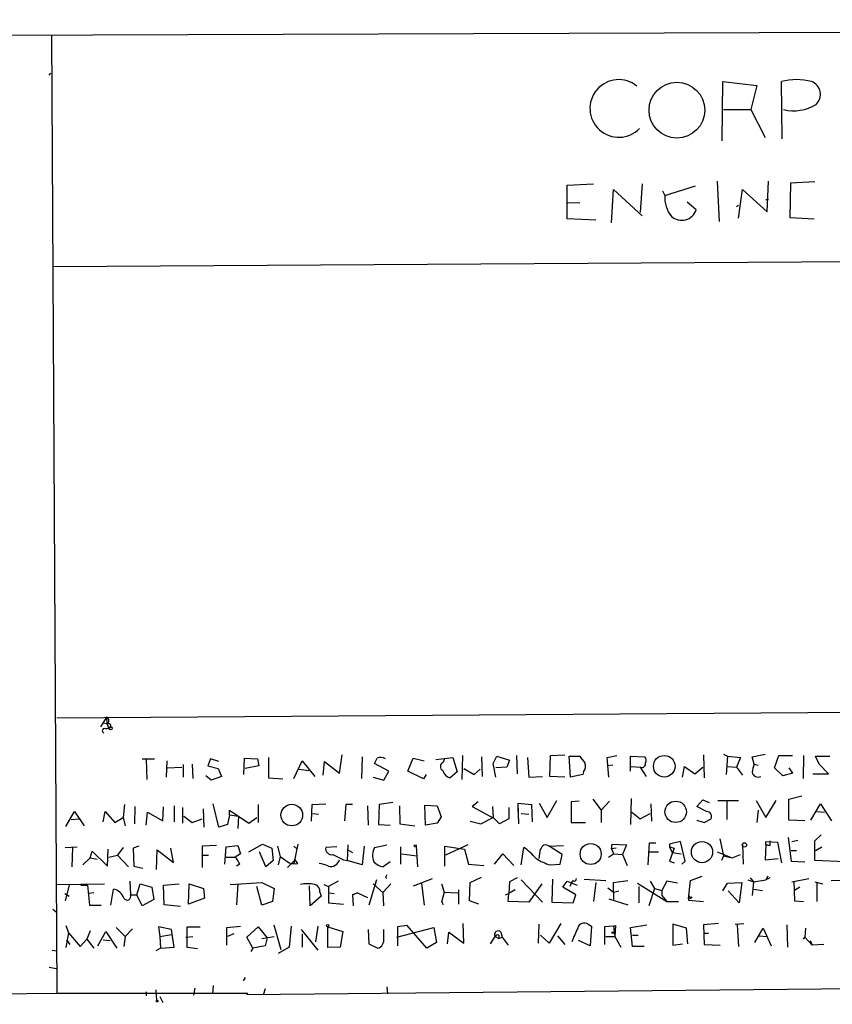
# Model space of a CAD drawing. Extents: x 0 to 741, y 0 to 928.
# Drawn here: x 163 to 269, y 4 to 132 of the extents above; entities that cross this region are included whole.
import ezdxf

# ---------------------------------------------------------------- set-up
doc = ezdxf.new("R2010")
doc.units = 0
doc.header["$MEASUREMENT"] = 0
doc.layers.add('MAIN', color=5, linetype='CONTINUOUS')

msp = doc.modelspace()

# ---------------------------------------------------------------- linework, layer by layer
at = {"layer": 'MAIN'}
for p, q in [((12.8693, 129.1167), (726.6093, 131.6567)), ((167.386, 129.7093), (168.0633, 5.08)), ((167.0473, 124.46), (167.3013, 124.714)), ((254.5927, 115.9087), (254.6773, 123.6133)), ((254.6773, 123.6133), (259.08, 123.1053)), ((259.08, 123.1053), (258.318, 119.9727)), ((262.382, 116.1627), (262.2973, 123.6133)), ((254.762, 119.9727), (258.318, 119.9727)), ((258.318, 119.9727), (260.1807, 116.332)), ((234.442, 110.1513), (237.8287, 110.3207)), ((234.442, 105.7487), (234.442, 110.1513)), ((244.1787, 110.3207), (243.9247, 106.5953)), ((253.9153, 110.6593), (254.1693, 105.41)), ((260.4347, 106.68), (260.604, 110.6593)), ((263.4827, 110.4053), (263.398, 105.918)), ((266.6153, 110.5747), (263.4827, 110.4053)), ((240.1993, 105.2407), (240.4533, 109.5587)), ((240.4533, 109.5587), (244.1787, 106.172)), ((246.8033, 109.3893), (247.142, 108.7967)), ((247.142, 108.7967), (251.1213, 110.0667)), ((256.7093, 105.8333), (257.2173, 109.5587)), ((257.2173, 109.5587), (260.4347, 106.68)), ((236.0507, 107.8653), (234.5267, 107.7807)), ((251.206, 106.934), (250.0207, 107.95)), ((260.2653, 108.2887), (260.604, 108.2887)), ((256.4553, 107.3573), (256.7093, 107.5267)), ((238.1673, 105.5793), (234.442, 105.7487)), ((263.398, 105.918), (266.5307, 105.7487)), ((167.64, 99.568), (573.9553, 102.0233)), ((168.0633, 40.894), (574.4633, 43.7727)), ((174.498, 40.9787), (173.736, 39.7087)), ((174.498, 40.9787), (174.5827, 40.132)), ((174.0747, 40.2167), (174.5827, 40.132)), ((174.5827, 40.132), (174.8367, 39.5393)), ((174.752, 39.5393), (174.4133, 39.4547)), ((174.4133, 39.4547), (174.8367, 39.5393)), ((174.4133, 39.4547), (174.8367, 39.5393)), ((204.8087, 33.6973), (205.1473, 36.068)), ((220.8107, 35.9833), (220.726, 32.8507)), ((224.79, 34.9673), (225.298, 35.8987)), ((225.298, 35.8987), (226.9067, 35.3907)), ((227.838, 35.9833), (227.9227, 33.6127)), ((232.156, 33.274), (232.2407, 35.9833)), ((232.2407, 35.9833), (234.1033, 36.068)), ((234.8653, 33.1893), (234.696, 35.8987)), ((234.696, 35.8987), (236.0507, 35.8987)), ((239.6067, 35.7293), (240.8767, 35.9833)), ((242.6547, 33.9513), (242.6547, 35.8987)), ((242.6547, 35.8987), (244.5173, 35.814)), ((252.1373, 36.068), (252.222, 33.1047)), ((254.762, 36.1527), (255.27, 35.8987)), ((255.27, 35.8987), (255.1007, 33.528)), ((255.27, 35.8987), (256.9633, 35.7293)), ((258.4873, 35.814), (260.1807, 36.1527)), ((261.366, 34.3747), (261.9587, 35.9833)), ((261.9587, 35.9833), (263.7367, 35.9833)), ((265.176, 35.9833), (265.0913, 33.02)), ((267.208, 34.8827), (266.7, 35.8987)), ((266.7, 35.8987), (268.5627, 35.8987)), ((179.1547, 35.56), (180.7633, 35.56)), ((179.6627, 35.4753), (179.7473, 32.8507)), ((182.372, 35.306), (182.2873, 33.1893)), ((184.4887, 34.798), (184.4887, 33.1893)), ((185.674, 34.8827), (185.7587, 33.02)), ((188.0447, 35.56), (187.706, 34.6287)), ((187.706, 34.6287), (189.0607, 34.29)), ((189.1453, 35.2213), (188.0447, 35.56)), ((192.3627, 33.528), (192.4473, 35.6447)), ((192.4473, 35.6447), (194.1407, 35.56)), ((194.31, 34.6287), (192.532, 34.29)), ((194.1407, 35.56), (194.31, 34.6287)), ((195.58, 35.7293), (195.58, 33.1047)), ((198.882, 33.02), (199.9827, 35.306)), ((199.9827, 35.306), (201.5913, 33.274)), ((202.692, 33.4433), (202.8613, 35.2213)), ((202.8613, 35.2213), (204.8087, 33.6973)), ((207.772, 35.814), (207.6873, 33.02)), ((211.2433, 33.9513), (209.3807, 34.9673)), ((213.6987, 33.9513), (214.376, 35.6447)), ((214.376, 35.6447), (215.8153, 35.306)), ((217.3393, 35.4753), (219.5407, 35.7293)), ((218.3553, 35.1367), (218.5247, 35.6447)), ((219.5407, 35.7293), (220.1333, 33.8667)), ((223.266, 35.814), (223.3507, 33.274)), ((225.1287, 33.1893), (224.79, 34.9673)), ((226.9067, 35.3907), (226.568, 34.4593)), ((229.2773, 35.7293), (229.4467, 33.1893)), ((239.8607, 33.1893), (239.6067, 35.7293)), ((240.3687, 34.7133), (239.6913, 34.6287)), ((256.9633, 35.7293), (256.4553, 34.4593)), ((258.7413, 34.8827), (258.4873, 35.814)), ((258.7413, 34.8827), (259.2493, 34.7133)), ((268.3933, 33.6127), (267.208, 34.8827)), ((182.4567, 34.3747), (184.3193, 34.4593)), ((188.1293, 32.766), (187.452, 33.3587)), ((189.0607, 34.29), (189.484, 33.274)), ((199.5593, 34.2053), (200.8293, 34.036)), ((210.566, 32.766), (211.2433, 33.9513)), ((215.7307, 32.9353), (213.6987, 33.9513)), ((216.0693, 33.528), (215.7307, 32.9353)), ((220.1333, 33.8667), (219.202, 33.1047)), ((220.98, 34.29), (222.3347, 33.528)), ((222.3347, 33.528), (223.0967, 34.2053)), ((226.568, 34.4593), (225.1287, 34.3747)), ((236.474, 33.528), (234.8653, 33.1893)), ((236.5587, 33.8667), (236.474, 33.528)), ((242.7393, 34.544), (243.9247, 34.4593)), ((243.9247, 34.4593), (244.6867, 33.274)), ((249.428, 33.1893), (249.682, 34.544)), ((249.682, 34.544), (251.0367, 33.6127)), ((251.0367, 33.6127), (252.0527, 34.4593)), ((255.1853, 34.544), (256.4553, 34.4593)), ((256.4553, 34.4593), (257.2173, 33.4433)), ((262.4667, 33.3587), (261.366, 34.3747)), ((263.7367, 33.6973), (262.4667, 33.3587)), ((263.2287, 34.3747), (263.7367, 33.6973)), ((266.3613, 33.6127), (268.3933, 33.6127)), ((189.484, 33.274), (188.1293, 32.766)), ((195.58, 33.1047), (197.4427, 32.9353)), ((209.2113, 33.1893), (210.566, 32.766)), ((229.4467, 33.1893), (231.2247, 33.274)), ((234.1033, 33.1893), (232.156, 33.274)), ((263.2287, 30.3107), (264.922, 30.734)), ((176.8687, 29.6333), (176.6993, 27.94)), ((183.3033, 29.464), (183.3033, 27.3473)), ((189.1453, 26.67), (188.3833, 29.718)), ((194.2253, 29.6333), (194.2253, 27.2627)), ((201.168, 27.432), (201.2527, 29.6333)), ((201.2527, 29.6333), (203.0307, 29.718)), ((205.6553, 29.6333), (205.486, 27.5167)), ((206.502, 29.6333), (205.6553, 29.6333)), ((208.4493, 29.464), (208.534, 26.924)), ((209.9733, 29.6333), (209.8887, 27.0087)), ((211.7513, 29.8873), (209.9733, 29.6333)), ((212.598, 29.464), (212.6827, 27.0933)), ((215.9847, 26.924), (215.9, 29.5487)), ((215.9, 29.5487), (217.5087, 29.464)), ((217.5087, 29.464), (218.0167, 28.0247)), ((222.8427, 29.972), (222.0807, 29.3793)), ((228.0073, 29.8027), (228.0073, 28.702)), ((228.0073, 29.8027), (228.092, 27.0933)), ((228.0073, 29.8027), (229.7853, 29.6333)), ((229.7853, 29.6333), (229.87, 27.3473)), ((230.8013, 29.8027), (231.8173, 27.94)), ((231.8173, 27.94), (233.0873, 30.1413)), ((235.966, 30.0567), (234.95, 29.972)), ((234.95, 29.972), (234.95, 27.2627)), ((237.744, 30.3107), (238.8447, 28.8713)), ((239.9453, 30.0567), (238.8447, 28.8713)), ((242.7393, 30.3953), (242.6547, 27.0087)), ((245.4487, 27.432), (245.364, 29.718)), ((251.2907, 29.3793), (252.0527, 30.226)), ((252.0527, 30.226), (252.8993, 29.8873)), ((254, 30.1413), (256.7093, 30.1413)), ((255.1853, 30.0567), (255.1853, 27.686)), ((258.9953, 30.1413), (260.2653, 27.94)), ((260.2653, 27.94), (261.62, 30.1413)), ((263.2287, 27.6013), (263.2287, 30.3107)), ((266.1073, 27.6013), (267.3773, 29.718)), ((267.3773, 29.718), (268.8167, 27.5167)), ((169.2487, 26.7547), (170.3493, 28.702)), ((170.3493, 28.702), (171.6193, 26.8393)), ((174.0747, 27.3473), (174.3287, 28.702)), ((174.3287, 28.702), (175.5987, 27.2627)), ((178.2233, 29.3793), (178.1387, 27.0933)), ((179.6627, 26.924), (179.832, 28.6173)), ((179.832, 28.6173), (181.864, 27.5167)), ((181.864, 27.5167), (181.9487, 29.2947)), ((184.404, 29.21), (184.404, 27.178)), ((187.198, 26.67), (187.1133, 29.0407)), ((190.5, 28.2787), (190.246, 27.0087)), ((190.5, 28.2787), (190.5, 28.8713)), ((190.5, 28.8713), (193.04, 27.178)), ((190.5, 28.2787), (191.6853, 28.1093)), ((201.3373, 28.448), (202.0993, 28.3633)), ((222.0807, 29.3793), (224.536, 28.0247)), ((224.7053, 29.3793), (224.79, 27.94)), ((226.822, 29.21), (226.822, 27.7707)), ((228.4307, 28.448), (229.4467, 28.3633)), ((238.8447, 28.8713), (238.8447, 27.2627)), ((242.824, 28.6173), (243.9247, 27.7707)), ((243.9247, 27.7707), (245.1947, 28.448)), ((252.5607, 28.702), (251.2907, 29.3793)), ((259.2493, 28.8713), (259.08, 27.2627)), ((266.8693, 28.702), (267.8853, 28.6173)), ((169.926, 27.686), (171.0267, 27.7707)), ((175.5987, 27.2627), (176.6993, 27.94)), ((176.6993, 27.94), (176.9533, 26.8393)), ((184.5733, 28.1093), (185.674, 27.2627)), ((185.674, 27.2627), (186.944, 27.7707)), ((190.246, 27.0087), (189.1453, 26.67)), ((191.6853, 28.1093), (191.6007, 26.5007)), ((193.04, 27.178), (194.056, 27.94)), ((209.8887, 27.0087), (211.4127, 26.924)), ((212.6827, 27.0933), (214.63, 26.8393)), ((217.5087, 27.178), (215.9847, 26.924)), ((218.0167, 28.0247), (217.5087, 27.178)), ((221.8267, 27.432), (223.1813, 27.0933)), ((223.1813, 27.0933), (224.79, 27.94)), ((224.536, 28.0247), (224.79, 27.94)), ((225.6367, 27.0933), (224.79, 27.94)), ((226.822, 27.7707), (225.6367, 27.0933)), ((234.95, 27.2627), (236.8127, 27.2627)), ((251.2907, 27.6013), (252.222, 27.2627)), ((252.222, 27.2627), (253.1533, 27.7707)), ((265.3453, 27.5167), (263.2287, 27.6013)), ((266.6153, 24.892), (267.462, 25.654)), ((193.04, 23.4527), (194.818, 24.4687)), ((194.818, 24.4687), (196.0033, 23.9607)), ((199.39, 24.4687), (198.882, 21.9287)), ((205.9093, 24.384), (205.8247, 22.352)), ((209.3807, 24.0453), (210.9893, 24.384)), ((221.488, 24.384), (218.6093, 23.0293)), ((240.1993, 23.876), (240.284, 24.4687)), ((240.284, 24.4687), (242.1467, 24.384)), ((242.1467, 24.384), (241.6387, 23.114)), ((244.9407, 21.7593), (245.11, 24.638)), ((245.11, 24.638), (245.9567, 24.638)), ((249.174, 24.8073), (247.7347, 24.4687)), ((247.7347, 24.4687), (247.7347, 24.13)), ((249.7667, 22.2673), (249.174, 24.8073)), ((254.254, 25.146), (254.762, 22.9447)), ((257.2173, 24.4687), (257.302, 21.844)), ((260.2653, 24.384), (260.1807, 22.4367)), ((260.2653, 24.384), (260.2653, 24.8073)), ((260.2653, 24.8073), (261.7893, 24.7227)), ((260.2653, 24.384), (260.7733, 24.2993)), ((260.7733, 24.2993), (260.2653, 24.384)), ((260.7733, 24.892), (260.7733, 24.2993)), ((261.7893, 24.7227), (262.2973, 22.0133)), ((263.144, 25.3153), (263.5673, 22.2673)), ((263.652, 24.8073), (264.414, 24.9767)), ((266.6153, 22.352), (266.6153, 24.892)), ((169.164, 24.0453), (170.688, 24.13)), ((170.0953, 24.0453), (170.0107, 21.5053)), ((172.3813, 22.6907), (172.6353, 23.5373)), ((172.6353, 23.5373), (174.6673, 21.59)), ((174.6673, 21.59), (174.752, 23.7913)), ((176.6993, 24.0453), (175.9373, 23.0293)), ((178.7313, 24.2147), (177.9693, 23.9607)), ((177.9693, 23.9607), (178.054, 21.59)), ((181.0173, 21.1667), (181.102, 23.7067)), ((181.102, 23.7067), (183.2187, 22.098)), ((183.2187, 22.098), (182.88, 23.9607)), ((188.8067, 24.2993), (186.944, 24.2147)), ((186.944, 24.2147), (186.944, 21.4207)), ((189.9073, 21.844), (190.0767, 24.13)), ((190.0767, 24.13), (191.6007, 24.2993)), ((191.9393, 23.1987), (191.262, 22.7753)), ((191.6007, 24.2993), (191.9393, 23.1987)), ((195.2413, 21.5053), (194.3947, 23.4527)), ((196.0033, 23.9607), (196.1727, 22.352)), ((196.7653, 24.2147), (197.104, 22.86)), ((198.882, 24.2147), (199.3053, 23.7913)), ((204.47, 24.13), (203.0307, 24.0453)), ((205.9093, 23.7067), (206.502, 23.368)), ((208.026, 24.2147), (207.772, 21.7593)), ((212.7673, 24.13), (212.7673, 21.844)), ((212.9367, 23.1987), (214.884, 22.9447)), ((214.7993, 24.2147), (214.9687, 21.5053)), ((218.5247, 21.59), (218.5247, 24.2147)), ((218.5247, 24.2147), (221.0647, 23.7913)), ((221.0647, 23.7913), (221.5727, 21.844)), ((224.9593, 21.844), (226.06, 23.1987)), ((226.06, 23.1987), (227.4993, 21.6747)), ((228.4307, 21.7593), (228.7693, 24.0453)), ((232.0713, 24.2147), (233.934, 24.2993)), ((233.7647, 23.114), (232.0713, 24.2147)), ((233.5107, 21.844), (233.7647, 23.114)), ((239.776, 22.7753), (240.4533, 23.1987)), ((240.792, 23.9607), (240.1993, 23.876)), ((240.1993, 23.876), (240.4533, 23.1987)), ((240.4533, 23.1987), (241.6387, 23.114)), ((241.6387, 23.114), (242.2313, 21.6747)), ((245.0253, 23.4527), (246.2953, 23.4527)), ((247.7347, 24.13), (248.3273, 23.9607)), ((247.7347, 24.13), (248.3273, 23.9607)), ((247.7347, 24.13), (248.0733, 23.368)), ((248.3273, 23.9607), (247.7347, 22.2673)), ((248.0733, 23.368), (249.2587, 23.1987)), ((253.9153, 23.4527), (255.8627, 22.6907)), ((255.8627, 22.6907), (256.9633, 23.114)), ((263.5673, 23.622), (264.2447, 23.622)), ((266.7, 23.622), (267.5467, 24.13)), ((172.3813, 22.6907), (171.45, 21.7593)), ((172.3813, 22.6907), (173.3127, 22.5213)), ((174.8367, 22.7753), (175.9373, 23.0293)), ((175.9373, 23.0293), (177.3767, 21.5053)), ((187.0287, 23.0293), (187.7907, 23.0293)), ((190.0767, 22.7753), (191.262, 22.7753)), ((191.8547, 21.844), (191.4313, 21.59)), ((196.1727, 22.352), (195.2413, 21.5053)), ((197.104, 22.86), (196.85, 21.7593)), ((197.104, 22.86), (198.2893, 22.0133)), ((198.0353, 21.4207), (199.0513, 22.4367)), ((199.39, 21.9287), (199.0513, 22.4367)), ((205.3167, 22.4367), (205.8247, 22.352)), ((207.772, 21.7593), (205.8247, 22.352)), ((211.4127, 22.1827), (210.4813, 21.5053)), ((221.5727, 21.844), (223.6047, 21.6747)), ((232.2407, 21.7593), (233.5107, 21.844)), ((247.7347, 22.2673), (248.3273, 22.0133)), ((249.3433, 21.844), (249.7667, 22.2673)), ((254.762, 22.9447), (254.508, 22.352)), ((254.762, 22.9447), (255.8627, 22.6907)), ((260.1807, 22.4367), (261.874, 22.606)), ((263.5673, 22.2673), (265.3453, 22.1827)), ((270.5947, 22.1827), (266.6153, 22.352)), ((178.054, 21.59), (179.2393, 21.336)), ((168.0633, 19.2193), (174.244, 19.304)), ((177.546, 19.6427), (177.6307, 17.8647)), ((178.4773, 17.8647), (178.9007, 19.304)), ((178.9007, 19.304), (180.4247, 18.8807)), ((181.9487, 19.1347), (183.9807, 19.304)), ((185.166, 16.6793), (185.2507, 19.304)), ((185.2507, 19.304), (187.1133, 18.7113)), ((190.5847, 19.2193), (194.7333, 19.4733)), ((191.6007, 19.304), (191.4313, 16.5947)), ((194.7333, 19.4733), (196.342, 18.7113)), ((202.7767, 19.2193), (203.3693, 18.9653)), ((204.6393, 19.6427), (203.3693, 18.9653)), ((209.6347, 19.812), (208.6187, 16.51)), ((209.2113, 19.304), (210.4813, 18.1187)), ((210.4813, 18.2033), (211.4973, 19.304)), ((210.82, 20.1507), (210.9893, 19.9813)), ((214.4607, 19.05), (216.916, 19.9813)), ((215.4767, 19.3887), (215.8153, 16.51)), ((218.1013, 19.304), (218.44, 18.2033)), ((221.742, 17.1027), (221.8267, 19.4733)), ((221.8267, 19.4733), (223.266, 20.1507)), ((226.9067, 19.558), (226.822, 18.034)), ((227.9227, 20.066), (226.9067, 19.558)), ((228.4307, 19.812), (231.2247, 16.9333)), ((231.14, 19.304), (229.4467, 16.9333)), ((232.4947, 19.8967), (232.41, 16.9333)), ((233.8493, 18.8807), (234.442, 19.6427)), ((234.442, 19.6427), (235.712, 19.1347)), ((235.0347, 19.558), (234.7807, 18.9653)), ((235.204, 19.7273), (235.0347, 19.558)), ((236.6433, 19.8967), (239.4373, 19.7273)), ((238.1673, 19.4733), (237.8287, 17.018)), ((240.4533, 19.4733), (242.316, 19.7273)), ((240.4533, 18.2033), (240.4533, 19.4733)), ((243.586, 19.3887), (247.396, 17.018)), ((245.1947, 19.6427), (245.7873, 18.7113)), ((247.396, 19.6427), (246.7187, 18.4573)), ((248.7507, 19.3887), (247.396, 19.6427)), ((250.19, 17.3567), (250.444, 19.7273)), ((250.444, 19.7273), (251.968, 20.32)), ((254.6773, 18.3727), (255.27, 19.3887)), ((255.27, 19.3887), (257.1327, 19.4733)), ((257.1327, 19.4733), (256.794, 16.8487)), ((257.8947, 19.812), (258.6567, 19.558)), ((258.2333, 20.066), (258.6567, 19.558)), ((258.6567, 19.558), (258.4873, 17.78)), ((258.6567, 19.558), (260.2653, 19.812)), ((260.5193, 20.32), (260.2653, 19.812)), ((260.7733, 20.066), (260.2653, 19.812)), ((263.652, 19.558), (265.8533, 19.9813)), ((263.906, 19.6427), (263.9907, 17.1027)), ((266.6153, 19.558), (267.6313, 19.304)), ((266.8693, 19.4733), (266.8693, 17.018)), ((268.732, 19.7273), (271.526, 19.812)), ((169.0793, 18.034), (169.672, 17.6953)), ((169.672, 19.1347), (169.164, 17.1027)), ((171.196, 19.1347), (172.0427, 19.1347)), ((172.0427, 19.1347), (172.2967, 16.51)), ((172.8893, 18.1187), (172.212, 18.034)), ((175.0907, 16.51), (175.4293, 18.6267)), ((180.4247, 18.8807), (180.6787, 17.272)), ((182.0333, 16.5947), (181.9487, 19.1347)), ((187.1133, 18.7113), (187.2827, 17.4413)), ((194.7333, 16.51), (194.056, 18.9653)), ((196.342, 18.7113), (196.088, 17.018)), ((200.9987, 16.4253), (200.914, 19.05)), ((202.2687, 18.2033), (202.438, 17.6953)), ((203.3693, 18.9653), (203.3693, 16.8487)), ((203.454, 18.1187), (204.1313, 18.034)), ((206.502, 17.8647), (207.1793, 18.1187)), ((206.502, 17.8647), (207.1793, 18.1187)), ((207.1793, 18.1187), (206.502, 17.8647)), ((207.1793, 18.1187), (208.4493, 17.526)), ((210.566, 16.4253), (210.4813, 18.2033)), ((218.44, 18.2033), (218.1013, 16.9333)), ((218.44, 18.2033), (220.218, 18.1187)), ((220.3027, 18.542), (220.3027, 16.6793)), ((226.3987, 17.8647), (226.822, 18.034)), ((226.7373, 17.018), (226.822, 18.034)), ((227.6687, 18.542), (226.822, 18.034)), ((235.5427, 17.8647), (233.8493, 18.8807)), ((239.6913, 18.796), (240.4533, 18.2033)), ((240.4533, 18.2033), (241.1307, 18.3727)), ((240.4533, 18.2033), (240.4533, 17.272)), ((243.7553, 18.9653), (243.7553, 16.8487)), ((245.7873, 18.7113), (245.0253, 16.4253)), ((245.7873, 18.7113), (246.7187, 18.4573)), ((246.7187, 18.4573), (246.7187, 17.78)), ((256.794, 16.8487), (255.3547, 18.3727)), ((258.6567, 18.6267), (259.842, 18.4573)), ((264.668, 18.8807), (263.9907, 18.4573)), ((177.6307, 17.8647), (178.4773, 17.8647)), ((177.6307, 17.8647), (178.4773, 17.8647)), ((179.1547, 16.4253), (178.4773, 17.8647)), ((180.6787, 17.272), (179.1547, 16.4253)), ((187.2827, 17.4413), (185.166, 16.6793)), ((196.088, 17.018), (194.7333, 16.51)), ((202.438, 17.6953), (200.9987, 16.4253)), ((203.3693, 16.8487), (205.3167, 16.6793)), ((206.502, 17.8647), (206.5867, 16.4253)), ((218.1013, 16.9333), (218.186, 16.9333)), ((218.186, 16.9333), (218.2707, 16.5947)), ((222.9273, 16.6793), (221.742, 17.1027)), ((229.4467, 16.9333), (226.7373, 17.018)), ((232.41, 16.9333), (235.204, 16.8487)), ((235.204, 16.8487), (235.5427, 17.8647)), ((239.8607, 17.3567), (242.316, 16.5947)), ((246.7187, 17.78), (247.396, 17.018)), ((247.396, 17.018), (248.92, 17.018)), ((250.19, 17.4413), (250.19, 17.1873)), ((250.19, 17.1873), (252.1373, 17.018)), ((263.9907, 17.1027), (265.176, 17.018)), ((167.5553, 16.002), (167.9787, 15.6633)), ((172.2967, 16.51), (173.8207, 16.51)), ((184.15, 16.3407), (182.0333, 16.5947)), ((220.98, 11.5993), (220.8953, 14.1393)), ((233.5953, 14.1393), (232.0713, 11.5993)), ((254.0847, 14.1393), (252.1373, 13.97)), ((256.286, 14.0547), (257.3867, 14.1393)), ((169.2487, 13.8853), (169.5873, 12.954)), ((169.5873, 12.954), (169.2487, 11.0067)), ((169.5873, 12.954), (171.1113, 11.176)), ((172.3813, 13.208), (171.958, 12.1073)), ((173.3973, 11.2607), (174.4133, 13.1233)), ((174.4133, 13.1233), (175.8527, 10.922)), ((175.768, 13.6313), (176.9533, 12.446)), ((177.8847, 13.462), (176.9533, 12.446)), ((182.9647, 13.3773), (181.2713, 13.716)), ((181.2713, 13.716), (181.4407, 12.446)), ((183.3033, 11.0913), (182.9647, 13.3773)), ((184.9967, 11.0067), (184.9967, 13.716)), ((184.9967, 13.716), (186.69, 13.716)), ((190.1613, 13.6313), (191.9393, 13.8007)), ((190.1613, 11.3453), (190.1613, 13.6313)), ((192.786, 12.3613), (194.2253, 13.716)), ((194.2253, 13.716), (195.4107, 12.2767)), ((196.2573, 13.97), (197.1887, 10.7527)), ((198.5433, 13.8007), (198.2893, 11.0913)), ((199.8133, 13.3773), (202.0147, 10.668)), ((202.0147, 13.8007), (201.676, 11.7687)), ((203.2847, 13.716), (205.232, 13.1233)), ((203.2847, 11.0067), (203.2847, 13.716)), ((205.232, 13.1233), (204.8933, 11.0913)), ((208.534, 13.3773), (208.6187, 11.5147)), ((210.566, 12.192), (210.566, 13.3773)), ((212.2593, 12.3613), (217.0853, 13.6313)), ((213.614, 13.8853), (212.344, 13.716)), ((212.344, 13.716), (212.344, 11.2607)), ((216.154, 10.922), (213.614, 13.8853)), ((217.0853, 13.6313), (217.424, 11.684)), ((218.8633, 11.5147), (219.0327, 13.0387)), ((219.0327, 13.0387), (220.98, 11.5993)), ((225.806, 13.0387), (225.9753, 12.3613)), ((230.7167, 14.0547), (230.632, 11.5993)), ((237.1513, 14.0547), (237.5747, 13.8007)), ((237.5747, 13.8007), (237.4053, 11.2607)), ((240.4533, 13.8007), (239.268, 13.716)), ((239.268, 13.716), (239.268, 11.43)), ((240.4533, 13.8007), (240.7073, 13.8853)), ((240.4533, 13.8007), (240.6227, 12.446)), ((240.7073, 13.8853), (240.6227, 12.446)), ((242.6547, 13.6313), (244.7713, 13.97)), ((242.9087, 11.176), (242.6547, 13.6313)), ((249.936, 13.5467), (248.158, 14.0547)), ((248.158, 14.0547), (248.158, 11.3453)), ((250.1053, 11.5147), (249.936, 13.5467)), ((252.1373, 13.97), (252.222, 11.43)), ((252.222, 12.8693), (252.8147, 12.8693)), ((256.54, 13.97), (256.7093, 11.176)), ((258.826, 11.684), (259.9267, 13.5467)), ((259.9267, 13.5467), (260.9427, 11.2607)), ((262.9747, 13.97), (263.0593, 11.0913)), ((265.43, 13.5467), (265.3453, 12.3613)), ((169.3333, 12.0227), (169.7567, 11.43)), ((171.1113, 11.176), (171.958, 12.1073)), ((171.958, 12.1073), (172.8893, 10.922)), ((174.0747, 12.0227), (175.006, 11.938)), ((176.9533, 12.446), (176.784, 11.176)), ((181.4407, 12.446), (182.9647, 12.7)), ((181.4407, 12.446), (181.5253, 10.922)), ((184.8273, 12.3613), (185.7587, 12.446)), ((191.0927, 12.7847), (190.246, 12.446)), ((193.548, 10.922), (192.786, 12.3613)), ((194.7333, 12.192), (196.342, 12.446)), ((195.4107, 12.2767), (195.1567, 11.2607)), ((199.9827, 12.7847), (199.9827, 11.0913)), ((217.424, 11.684), (216.154, 10.922)), ((224.4513, 11.5147), (225.044, 12.446)), ((225.044, 12.446), (225.552, 12.192)), ((225.552, 12.6153), (225.552, 12.192)), ((225.552, 12.192), (225.9753, 12.3613)), ((225.9753, 12.3613), (226.7373, 11.3453)), ((232.0713, 11.5993), (230.9707, 12.6153)), ((233.172, 12.5307), (234.1033, 11.43)), ((237.4053, 11.2607), (235.8813, 11.938)), ((239.4373, 12.446), (240.6227, 12.446)), ((240.6227, 12.446), (241.3847, 11.0913)), ((242.9087, 12.6153), (243.6707, 12.6153)), ((259.334, 12.5307), (260.4347, 12.446)), ((265.176, 12.1073), (265.3453, 12.3613)), ((265.3453, 12.3613), (266.2767, 11.3453)), ((266.0227, 11.938), (266.2767, 11.3453)), ((167.4707, 10.668), (168.0633, 10.5833)), ((181.5253, 10.922), (180.9327, 10.5833)), ((181.5253, 10.922), (183.3033, 11.0913)), ((186.3513, 10.8373), (184.9967, 11.0067)), ((193.548, 10.922), (193.294, 10.4987)), ((195.1567, 11.2607), (193.548, 10.922)), ((198.2893, 11.0913), (196.85, 10.2447)), ((204.8933, 11.0913), (203.2847, 11.0067)), ((208.6187, 11.5147), (209.804, 10.922)), ((244.4327, 11.176), (242.9087, 11.176)), ((248.158, 11.3453), (249.428, 11.5147)), ((252.222, 11.43), (254.3387, 11.3453)), ((267.8007, 11.43), (266.2767, 11.3453)), ((167.0473, 8.4667), (167.9787, 8.2973)), ((192.532, 7.112), (192.278, 6.6887)), ((179.6627, 5.2493), (179.6627, 4.7413)), ((180.9327, 5.5033), (181.0173, 4.1487)), ((186.0127, 5.7573), (185.8433, 4.826)), ((188.3833, 6.096), (188.2987, 4.9953)), ((192.786, 4.9107), (293.2853, 5.9267)), ((195.1567, 5.6727), (194.9027, 4.826)), ((210.9893, 5.9267), (211.074, 4.9953)), ((14.1393, 3.6407), (168.0633, 5.08)), ((168.0633, 5.08), (192.8707, 5.08)), ((181.4407, 4.6567), (181.864, 3.8947)), ((192.8707, 5.08), (192.786, 4.9107))]:
    msp.add_line(p, q, dxfattribs=at)
for centre, radius in [((248.695, 119.897), 3.6282), ((175.0568, 39.5394), 0.2201), ((247.0482, 34.5894), 1.4047), ((198.6127, 28.2468), 1.406), ((248.5349, 28.6654), 1.3911), ((214.6723, 24.257), 0.1338), ((237.4765, 23.1787), 1.3665), ((251.9537, 23.4304), 1.3745), ((257.4713, 24.3629), 0.2751), ((203.2846, 13.8572), 0.1411), ((240.3686, 12.9541), 0.1197), ((181.102, 4.0641), 0.1197)]:
    msp.add_circle(centre, radius, dxfattribs=at)
for centre, radius, start, end in [((241.1354, 120.113), 3.7487, 50.865883, 316.177034), ((264.2446, 116.2903), 7.5775, 75.108035, 104.891234), ((265.5918, 121.9523), 1.7661, 312.489521, 70.13275), ((263.8637, 125.3385), 5.524, 256.256074, 301.923474), ((250.6946, 108.4199), 3.5725, 173.945663, 220.762726), ((249.318, 107.5721), 1.9929, 228.162802, 341.325945), ((174.3254, 40.4935), 0.515, 299.969781, 70.418022), ((174.7943, 39.8356), 0.2993, 261.875312, 134.986464), ((174.2519, 39.2179), 0.2866, 55.722133, 251.147764), ((448.0672, 204.8026), 271.0711, 218.542738, 218.771917), ((40.2, 119.956), 189.3283, 333.327124, 333.556307), ((210.1802, 34.4405), 1.2894, 60.251812, 110.944034), ((218.5183, 34.5706), 0.5892, 106.062961, 245.148786), ((235.7545, 34.5863), 1.0792, 318.177748, 25.56538), ((244.1106, 34.9302), 0.5063, 248.457085, 13.92096), ((244.0699, 35.3786), 0.6243, 328.458631, 44.22122), ((261.6427, 33.6335), 3.1589, 156.705668, 177.305524), ((219.5262, 34.3602), 1.2967, 194.478851, 255.521149), ((259.2268, 33.9379), 0.7558, 191.904667, 298.548748), ((252.5465, 28.0388), 0.6634, 336.162913, 88.773408), ((231.648, 23.6728), 0.6876, 52.005166, 170.076012), ((203.7926, 23.8759), 0.7805, 167.464822, 282.535178), ((373.9592, 361.4401), 378.6339, 243.322049, 243.551239), ((211.2886, 23.0253), 2.1634, 151.870184, 202.921781), ((223.0963, 16.0859), 9.7742, 41.841553, 54.520926), ((-65.4144, 65.5451), 299.3117, 351.75192, 351.981121), ((189.387, 20.9278), 2.6323, 20.368798, 44.576735), ((199.1359, 25.8251), 3.9047, 257.477877, 273.731206), ((201.9129, 18.7366), 3.2036, 62.959841, 85.145609), ((203.6657, 22.7329), 1.1807, 255.461196, 345.471808), ((210.8585, 23.5411), 2.0704, 221.002913, 259.503081), ((234.316, 28.7972), 7.3375, 237.541025, 253.570535), ((295.5646, -22.01), 94.6529, 153.320357, 153.549513), ((200.66, 14.8203), 4.4965, 78.046569, 101.953431), ((201.3713, 18.3388), 0.9076, 351.41367, 75.971412), ((235.3733, 19.9249), 0.2602, 229.410647, 12.519254), ((174.9688, 16.7336), 1.9483, 21.299537, 76.328229), ((177.2003, 17.6671), 0.4736, 208.475285, 24.660225), ((250.5286, 17.9492), 0.3785, 206.551513, 296.585359), ((250.3593, 17.78), 0.3787, 243.441716, 333.441716), ((236.6511, 13.3283), 0.8819, 55.448651, 165.661207), ((225.4556, 12.703), 0.4852, 43.7726, 211.980351), ((273.4825, -3.6566), 41.4267, 155.463639, 158.139289), ((209.4441, 12.0015), 1.1379, 288.438133, 9.636976), ((225.3826, 12.2768), 0.3785, 63.414641, 153.448488)]:
    msp.add_arc(centre, radius, start, end, dxfattribs=at)

doc.saveas('drawing.dxf')
